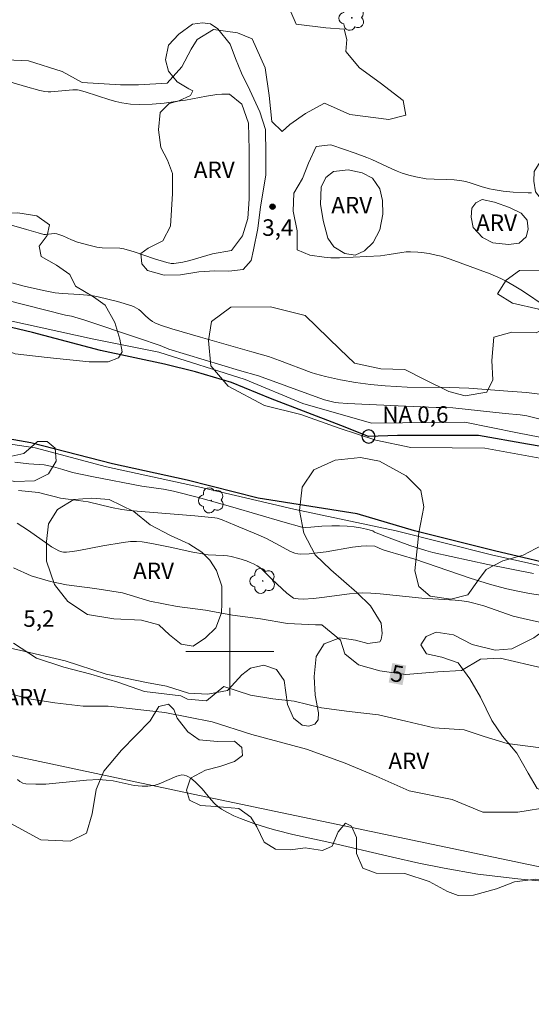
# Model space of a CAD drawing. Units: metres. Extents: x 275885 to 276400, y 1669341 to 1669906.
# Drawn here: x 276081 to 276127, y 1669668 to 1669758 of the extents above; entities that cross this region are included whole.
import ezdxf

# ---------------------------------------------------------------- set-up
doc = ezdxf.new("R2010")
doc.units = ezdxf.units.M
doc.header["$MEASUREMENT"] = 0
for name, color, linetype, lineweight, true_color in [('Arvores_Isoladas', 7, 'Continuous', 18, 0x00ff33), ('Curvas_Intermediarias', 7, 'Continuous', 9, 0x783c14), ('Curvas_Mestras', 7, 'Continuous', 20, 0x783c14), ('Pto_Cotado', 7, 'Continuous', 9, 0x783c14), ('Topon_Curvas_Mestras', 7, 'Continuous', 9, 0x783c14), ('Topon_Pto_Cotado', 7, 'Continuous', 9, 0x783c14), ('Topon_Vegetacao', 7, 'Continuous', 9, 0x00ff33), ('Vegetacao', 7, 'Orla8', 9, 0x00ff33)]:
    doc.layers.add(name, color=color, linetype=linetype, lineweight=lineweight, true_color=true_color)
for name, color, linetype, lineweight in [('Malha_Coordenadas', 7, 'Continuous', 15), ('Muro_Grade', 8, 'Continuous', 20), ('Pto_Nivel_Agua', 5, 'Continuous', 9), ('Rio_Perene', 5, 'Continuous', 25), ('Topon_Curvas_Mestras_Masc', 255, 'Continuous', 9), ('Topon_Pto_Nivel_Agua', 5, 'Continuous', 9)]:
    doc.layers.add(name, color=color, linetype=linetype, lineweight=lineweight)
doc.styles.add('Arial', font='arial.ttf', dxfattribs={"height": 1.5})
doc.styles.get("Standard").update_dxf_attribs({"font": 'arial.ttf'})
doc.linetypes.add('Orla8', pattern='A,6,-0.5,["V",Standard,S=1,R=0,X=-0.5,Y=-1],-0.5,6,-0.5,["V",Standard,S=1,R=0,X=-0.5,Y=-1],-0.5', length=14)

# ---------------------------------------------------------------- blocks, each defined once
blk = doc.blocks.new('Cotas')
at = {"layer": 'Pto_Cotado'}
blk.add_hatch(color=256, dxfattribs=at).paths.add_polyline_path([(0, 0.24, 1), (0, -0.24, 1)])
at = {"layer": 'Pto_Cotado', "lineweight": -3}
blk.add_lwpolyline([(0, -0.24, -1), (0, 0.24, -1)], format="xyb", close=True, dxfattribs=at)
blk = doc.blocks.new('CotasNa')
at = {"layer": 'Pto_Nivel_Agua', "lineweight": -3}
blk.add_lwpolyline([(0, 0.6, 1), (0, -0.6, 1)], format="xyb", close=True, dxfattribs=at)
blk = doc.blocks.new('Arvore')
at = {"layer": 'Arvores_Isoladas'}
blk.add_lwpolyline([(-0.718, 0.493, 0.872324), (-0.722, -0.551, 0.862983), (0.284, -0.827, 0.900105), (0.89, 0.029, 0.863155), (0.262, 0.861, 0.882486)], format="xyb", close=True, dxfattribs=at)
blk.add_circle((0, 0), 0.0286, dxfattribs=at)

msp = doc.modelspace()

# ---------------------------------------------------------------- linework, layer by layer
at = {"layer": 'Curvas_Intermediarias', "flags": 128}
for points, elevation in [([(276105.051, 1669759.398), (276106.042, 1669757.117), (276108.723, 1669756.767), (276110.404, 1669756.667), (276110.654, 1669755.727), (276110.554, 1669754.637), (276111.794, 1669753.146), (276113.685, 1669751.765), (276115.766, 1669750.175), (276116.016, 1669748.834), (276114.475, 1669748.444), (276110.904, 1669748.884), (276108.623, 1669749.925), (276106.892, 1669748.984), (276105.452, 1669747.994), (276104.761, 1669747.344), (276103.821, 1669748.244), (276103.571, 1669750.615), (276103.221, 1669753.146), (276102.03, 1669755.777), (276100.69, 1669756.317), (276098.509, 1669756.617), (276097.018, 1669755.727), (276096.478, 1669754.827), (276095.638, 1669753.246), (276094.297, 1669751.755), (276091.666, 1669751.605), (276090.036, 1669751.605), (276086.564, 1669751.805), (276084.733, 1669752.796), (276081.652, 1669753.786), (276078.331, 1669753.936)], 3), ([(276078.381, 1669739.32), (276081.482, 1669738.43), (276082.533, 1669738.12), (276083.063, 1669737.98), (276083.213, 1669737.97), (276084.023, 1669738.06), (276084.253, 1669738.03), (276084.783, 1669737.84), (276085.574, 1669737.49), (276086.114, 1669737.28), (276086.694, 1669737.11), (276087.294, 1669736.96), (276087.895, 1669736.829), (276088.365, 1669736.759), (276089.965, 1669736.719), (276090.356, 1669736.659), (276091.286, 1669736.379), (276093.147, 1669735.759), (276094.247, 1669735.429), (276094.667, 1669735.339), (276094.887, 1669735.329), (276095.098, 1669735.349), (276095.728, 1669735.459), (276096.358, 1669735.609), (276098.409, 1669736.209), (276100.15, 1669736.509), (276101.14, 1669737.85), (276101.64, 1669739.43), (276101.74, 1669741.221), (276101.74, 1669743.352), (276101.74, 1669745.683), (276101.69, 1669748.104), (276101.09, 1669749.845), (276099.949, 1669750.735), (276099.739, 1669750.755), (276099.279, 1669750.745), (276098.819, 1669750.705), (276097.859, 1669750.565), (276095.958, 1669750.205), (276095.478, 1669750.135), (276094.027, 1669749.925), (276093.297, 1669749.855), (276092.927, 1669749.835), (276091.746, 1669749.815), (276090.956, 1669749.845), (276090.556, 1669749.885), (276090.176, 1669749.955), (276089.605, 1669750.075), (276089.055, 1669750.235), (276086.834, 1669750.955), (276086.274, 1669751.105), (276086.134, 1669751.125), (276085.694, 1669751.125), (276083.713, 1669750.945), (276083.463, 1669750.945), (276083.153, 1669750.975), (276082.683, 1669751.075), (276081.392, 1669751.435), (276075.32, 1669753.236)], 4), ([(276127.44, 1669741.771), (276127.16, 1669741.761), (276125.78, 1669741.821), (276124.869, 1669741.911), (276123.969, 1669742.052), (276123.629, 1669742.122), (276122.959, 1669742.322), (276121.968, 1669742.652), (276121.468, 1669742.792), (276121.118, 1669742.862), (276120.418, 1669742.942), (276119.687, 1669742.972), (276118.597, 1669742.992), (276117.867, 1669743.042), (276116.916, 1669743.212), (276116.296, 1669743.362), (276115.686, 1669743.562), (276115.215, 1669743.742), (276114.755, 1669743.942), (276112.915, 1669744.793), (276112.454, 1669744.983), (276111.394, 1669745.373), (276109.263, 1669746.103), (276109.143, 1669746.143), (276107.853, 1669745.993), (276107.162, 1669744.452), (276106.612, 1669743.072), (276105.822, 1669741.731), (276105.772, 1669740.091), (276106.122, 1669738.31), (276106.122, 1669736.579), (276107.272, 1669736.079), (276108.593, 1669735.899), (276109.173, 1669735.849), (276109.983, 1669735.859), (276111.224, 1669735.899), (276112.464, 1669735.959), (276113.705, 1669736.039), (276114.485, 1669736.139), (276115.646, 1669736.329), (276116.036, 1669736.379), (276116.426, 1669736.399), (276117.106, 1669736.369), (276117.446, 1669736.339), (276118.127, 1669736.239), (276118.787, 1669736.099), (276119.217, 1669735.989), (276120.057, 1669735.719), (276123.699, 1669734.389), (276124.669, 1669733.978), (276125.139, 1669733.738), (276125.89, 1669733.308), (276126.62, 1669732.848), (276128.791, 1669731.397)], 4), ([(276128.201, 1669723.444), (276127.01, 1669723.584), (276125.309, 1669723.724), (276121.758, 1669723.974), (276119.987, 1669724.034), (276116.136, 1669724.084), (276115.145, 1669724.124), (276114.145, 1669724.194), (276112.795, 1669724.325), (276111.444, 1669724.505), (276110.073, 1669724.745), (276108.703, 1669725.045), (276107.793, 1669725.275), (276107.392, 1669725.395), (276104.521, 1669726.505), (276103.521, 1669726.866), (276101.99, 1669727.286), (276097.328, 1669728.616), (276094.717, 1669729.397), (276093.687, 1669729.727), (276093.177, 1669729.917), (276092.947, 1669730.037), (276092.747, 1669730.197), (276092.356, 1669730.547), (276091.896, 1669731.007), (276091.696, 1669731.157), (276091.496, 1669731.277), (276091.286, 1669731.387), (276091.066, 1669731.467), (276089.765, 1669731.858), (276088.015, 1669732.298), (276087.414, 1669732.408), (276086.304, 1669732.518), (276084.773, 1669732.588), (276084.103, 1669732.668), (276083.023, 1669732.868), (276081.282, 1669733.278), (276078.651, 1669733.978)], 3), ([(276129.781, 1669720.753), (276127.04, 1669721.453), (276126.43, 1669721.543), (276125.069, 1669721.663), (276120.287, 1669722.184), (276119.687, 1669722.214), (276118.777, 1669722.234), (276115.305, 1669722.364), (276110.694, 1669722.574), (276109.893, 1669722.644), (276109.573, 1669722.684), (276109.093, 1669722.794), (276108.623, 1669722.924), (276107.753, 1669723.224), (276102.61, 1669725.115), (276100.86, 1669725.605), (276094.437, 1669727.536), (276093.647, 1669727.856), (276091.666, 1669728.526), (276086.704, 1669730.197), (276085.594, 1669730.537), (276085.024, 1669730.617), (276077.711, 1669732.488)], 2), ([(276078.341, 1669730.467), (276087.465, 1669728.486), (276093.517, 1669727.246), (276101.4, 1669724.765), (276106.652, 1669722.594), (276112.895, 1669720.803), (276121.378, 1669720.903), (276126.19, 1669719.913), (276131.982, 1669718.782), (276139.275, 1669716.802), (276144.777, 1669714.961), (276149.339, 1669712.69), (276153.901, 1669711.84), (276157.322, 1669711.249), (276161.084, 1669710.759), (276166.146, 1669710.409), (276169.817, 1669710.159), (276173.038, 1669709.719), (276177.05, 1669708.978), (276180.921, 1669708.578), (276186.073, 1669707.488), (276190.735, 1669706.798), (276192.866, 1669706.397)], 1), ([(276193.754, 1669694.213), (276189.245, 1669694.753), (276182.952, 1669696.183), (276175.769, 1669697.924), (276169.517, 1669699.605), (276160.944, 1669701.285), (276150.679, 1669703.116), (276142.946, 1669704.947), (276133.723, 1669706.588), (276123.809, 1669708.808), (276115.135, 1669710.989), (276105.812, 1669712.97), (276097.138, 1669715.001), (276088.755, 1669716.832), (276082.262, 1669718.562), (276076.76, 1669719.363)], 1), ([(276080.412, 1669717.262), (276081.692, 1669717.092), (276083.083, 1669716.992), (276083.523, 1669716.922), (276083.943, 1669716.822), (276084.783, 1669716.591), (276085.684, 1669716.301), (276087.595, 1669715.901), (276091.996, 1669715.051), (276093.947, 1669714.781), (276094.867, 1669714.611), (276097.128, 1669714.03), (276100.28, 1669713.15), (276104.831, 1669711.82), (276106.542, 1669711.339), (276106.862, 1669711.299), (276107.362, 1669711.329), (276108.353, 1669711.429), (276109.293, 1669711.449), (276109.983, 1669711.449), (276110.674, 1669711.409), (276111.304, 1669711.349), (276111.874, 1669711.259), (276112.444, 1669711.139), (276113.005, 1669711.009), (276113.175, 1669710.879), (276114.505, 1669710.369), (276116.376, 1669709.669), (276117.826, 1669709.199), (276118.477, 1669709.018), (276123.469, 1669707.948), (276127.64, 1669707.118)], 2), ([(276131.142, 1669704.727), (276127.28, 1669705.297), (276126.21, 1669705.497), (276125.209, 1669705.727), (276123.719, 1669706.127), (276121.878, 1669706.688), (276116.826, 1669708.408), (276114.345, 1669709.139), (276113.875, 1669709.309), (276113.195, 1669709.599), (276112.474, 1669709.619), (276111.944, 1669709.599), (276111.154, 1669709.499), (276108.773, 1669709.099), (276107.983, 1669708.988), (276107.202, 1669708.908), (276106.422, 1669708.868), (276106.172, 1669708.898), (276105.922, 1669708.958), (276105.682, 1669709.048), (276105.442, 1669709.159), (276104.501, 1669709.649), (276103.321, 1669710.289), (276102.56, 1669710.639), (276100.45, 1669711.529), (276099.289, 1669712), (276098.849, 1669712.14), (276098.619, 1669712.18), (276096.818, 1669712.35), (276091.926, 1669712.75), (276090.866, 1669712.86), (276090.166, 1669712.95), (276089.235, 1669713.12), (276087.094, 1669713.65), (276086.644, 1669713.71), (276085.274, 1669713.87), (276084.583, 1669713.98), (276084.013, 1669714.11), (276083.153, 1669714.341), (276082.583, 1669714.481), (276081.972, 1669714.561), (276080.762, 1669714.681)], 3), ([(276130.642, 1669702.126), (276126.7, 1669703.016), (276125.78, 1669703.236), (276123.129, 1669704.157), (276122.198, 1669704.427), (276121.718, 1669704.537), (276121.118, 1669704.627), (276120.518, 1669704.687), (276117.466, 1669704.867), (276113.685, 1669705.257), (276112.825, 1669705.327), (276112.114, 1669705.347), (276111.644, 1669705.337), (276110.894, 1669705.277), (276108.353, 1669704.917), (276107.612, 1669704.837), (276106.682, 1669704.787), (276106.222, 1669704.797), (276105.972, 1669704.827), (276105.802, 1669704.877), (276105.662, 1669704.967), (276105.192, 1669705.337), (276103.851, 1669706.578), (276103.191, 1669707.248), (276102.961, 1669707.458), (276102.721, 1669707.648), (276102.47, 1669707.818), (276102.16, 1669707.988), (276101.83, 1669708.128), (276101.5, 1669708.258), (276100.81, 1669708.478), (276100.119, 1669708.648), (276099.779, 1669708.708), (276099.429, 1669708.748), (276098.029, 1669708.828), (276097.679, 1669708.868), (276096.638, 1669709.059), (276094.567, 1669709.509), (276092.897, 1669709.849), (276092.026, 1669709.989), (276091.496, 1669710.029), (276090.966, 1669710.029), (276090.276, 1669709.949), (276088.445, 1669709.629), (276086.234, 1669709.199), (276085.684, 1669709.119), (276085.134, 1669709.059), (276084.843, 1669709.069), (276084.693, 1669709.099), (276084.413, 1669709.189), (276084.143, 1669709.319), (276083.773, 1669709.539), (276083.413, 1669709.779), (276081.652, 1669711.039), (276080.622, 1669711.7)], 4), ([(276078.951, 1669696.484), (276081.522, 1669695.733), (276084.053, 1669695.343), (276086.634, 1669695.043), (276088.915, 1669695.043), (276094.067, 1669694.453), (276098.379, 1669693.612), (276102, 1669692.472), (276106.962, 1669691.131), (276110.484, 1669689.851), (276113.305, 1669688.66), (276116.326, 1669687.32), (276120.247, 1669686.53), (276123.019, 1669685.389), (276126.2, 1669685.389), (276129.221, 1669685.889)], 4), ([(276130.331, 1669678.917), (276126.2, 1669679.327), (276122.558, 1669679.737), (276119.497, 1669680.297), (276117.206, 1669680.757), (276114.815, 1669681.298), (276108.833, 1669682.698), (276105.722, 1669683.368), (276104.181, 1669683.749), (276103.421, 1669683.969), (276102.18, 1669684.359), (276100.95, 1669684.809), (276100.36, 1669685.069), (276099.779, 1669685.349), (276099.229, 1669685.659), (276098.899, 1669685.909), (276098.589, 1669686.189), (276098.309, 1669686.51), (276097.488, 1669687.51), (276096.828, 1669688.15), (276096.438, 1669688.48), (276096.238, 1669688.61), (276096.038, 1669688.71), (276095.828, 1669688.77), (276095.618, 1669688.78), (276095.398, 1669688.74), (276095.178, 1669688.66), (276093.567, 1669687.98), (276093.207, 1669687.85), (276093.027, 1669687.81), (276092.537, 1669687.77), (276092.026, 1669687.77), (276091.276, 1669687.83), (276090.726, 1669687.93), (276089.915, 1669688.12), (276089.365, 1669688.23), (276088.725, 1669688.31), (276088.075, 1669688.36), (276086.934, 1669688.3), (276084.153, 1669688.02), (276083.233, 1669687.95), (276082.322, 1669687.93), (276081.432, 1669687.98), (276081.152, 1669688.04), (276080.892, 1669688.18), (276080.652, 1669688.36)], 3)]:
    msp.add_lwpolyline(points, dxfattribs=dict(at, elevation=elevation))
at = {"layer": 'Curvas_Mestras', "elevation": 5, "flags": 128}
for points in [[(276080.312, 1669707.628), (276081.902, 1669706.888), (276083.683, 1669706.387)], [(276083.683, 1669706.387), (276085.124, 1669706.097), (276087.705, 1669705.747), (276090.226, 1669705.347), (276092.707, 1669704.607), (276095.188, 1669704.117), (276097.769, 1669703.766), (276100.24, 1669703.326), (276102.771, 1669702.976), (276105.252, 1669702.576), (276107.783, 1669702.436), (276108.373, 1669702.436), (276110.063, 1669701.045), (276110.454, 1669699.805), (276111.694, 1669698.814), (276113.635, 1669698.264), (276116.006, 1669697.924), (276118.937, 1669698.174), (276121.068, 1669698.274), (276122.798, 1669699.315), (276124.589, 1669699.415), (276127.21, 1669698.814), (276129.691, 1669698.224)], [(276129.251, 1669691.131), (276125.229, 1669691.632), (276123.149, 1669692.272), (276121.318, 1669692.872), (276118.587, 1669693.062), (276116.016, 1669693.662), (276113.535, 1669694.253), (276110.854, 1669694.553), (276108.323, 1669694.893), (276105.852, 1669695.493), (276103.911, 1669695.693), (276101.88, 1669696.033), (276099.449, 1669696.824), (276097.869, 1669695.533), (276096.128, 1669695.683), (276095.538, 1669695.983), (276092.216, 1669696.383), (276089.785, 1669697.224), (276087.354, 1669697.964), (276084.873, 1669698.604), (276082.403, 1669699.405), (276080.312, 1669700.785)]]:
    msp.add_lwpolyline(points, dxfattribs=at)
at = {"layer": 'Malha_Coordenadas', "flags": 128}
for points in [[(276100, 1669704), (276100, 1669696)], [(276104, 1669700), (276096, 1669700)]]:
    msp.add_lwpolyline(points, dxfattribs=at)
at = {"layer": 'Muro_Grade', "flags": 128}
msp.add_lwpolyline([(276077.1, 1669691.191), (276096.668, 1669687.02), (276139.625, 1669678.016), (276149.169, 1669675.841), (276152.074, 1669675.18), (276163.815, 1669672.504), (276187.134, 1669667.902), (276189.195, 1669674.115)], dxfattribs=at)
at = {"layer": 'Rio_Perene', "flags": 128}
for points in [[(276132.262, 1669718.002), (276127.1, 1669718.892), (276122.638, 1669719.683), (276117.836, 1669719.683), (276115.255, 1669719.683), (276112.624, 1669719.583), (276110.103, 1669720.573), (276103.701, 1669723.044), (276100.14, 1669724.485), (276096.858, 1669725.475), (276094.037, 1669726.165), (276088.235, 1669727.406), (276082.042, 1669729.036), (276075.74, 1669730.527)], [(276191.706, 1669694.663), (276187.394, 1669695.403), (276183.282, 1669696.444), (276177.28, 1669697.984), (276172.568, 1669699.175), (276167.606, 1669700.255), (276163.845, 1669701.295), (276156.852, 1669702.186), (276151, 1669703.426), (276144.507, 1669704.867), (276136.134, 1669706.297), (276131.022, 1669707.538), (276124.079, 1669709.169), (276116.796, 1669710.999), (276111.594, 1669712.54), (276102.57, 1669713.97), (276096.118, 1669715.611), (276089.325, 1669717.092), (276081.892, 1669719.022), (276077.03, 1669719.863)]]:
    msp.add_lwpolyline(points, dxfattribs=at)
at = {"layer": 'Topon_Curvas_Mestras_Masc'}
msp.add_solid([(276114.451, 1669697.197, 5), (276115.713, 1669696.957, 5), (276114.789, 1669698.971, 5), (276116.051, 1669698.731, 5)], dxfattribs=at)
msp.add_solid([(276114.451, 1669697.197, 5), (276115.713, 1669696.957, 5), (276114.789, 1669698.971, 5), (276116.051, 1669698.731, 5)], dxfattribs=at)
at = {"layer": 'Vegetacao', "flags": 128}
for points in [[(276098.237, 1669757.139), (276098.893, 1669756.704), (276100.03, 1669755.295), (276100.494, 1669753.993), (276101.062, 1669752.66), (276101.81, 1669751.118), (276102.723, 1669749.142), (276103.246, 1669747.539), (276103.275, 1669745.309), (276103.275, 1669743.363), (276102.795, 1669740.489), (276102.538, 1669738.513), (276102.149, 1669736.566), (276101.924, 1669735.594), (276101.205, 1669734.77), (276099.917, 1669734.621), (276098.615, 1669734.651), (276097.178, 1669734.577), (276095.516, 1669734.308), (276094.019, 1669734.279), (276092.492, 1669734.698), (276091.968, 1669735.298), (276091.879, 1669736.256), (276092.568, 1669736.72), (276093.9, 1669737.393), (276094.604, 1669738.74), (276094.785, 1669741.689), (276094.785, 1669743.531), (276094.322, 1669744.728), (276093.709, 1669745.882), (276093.5, 1669747.498), (276093.665, 1669749.07), (276094.474, 1669749.893), (276095.343, 1669750.132), (276096.42, 1669750.627), (276096.63, 1669751.046), (276096.248, 1669751.237), (276095.194, 1669751.869), (276094.4, 1669752.827), (276094.131, 1669753.861), (276094.401, 1669755.208), (276095.345, 1669756.211), (276096.602, 1669757.108), (276097.495, 1669757.246)], [(276137.14, 1669748.673), (276138.828, 1669747.828), (276140.598, 1669745.55), (276142.602, 1669743.587), (276145.217, 1669742.51), (276147.622, 1669742.15), (276151.23, 1669742.065), (276153.825, 1669741.937), (276156.229, 1669741.43), (276158, 1669740.375), (276158.95, 1669739.319), (276160.108, 1669735.754), (276160.065, 1669733.434), (276159.094, 1669730.966), (276157.532, 1669729.131), (276156.372, 1669727.296), (276155.758, 1669724.49), (276156.159, 1669721.769), (276157.824, 1669718.625), (276158.076, 1669716.347), (276156.978, 1669714.195), (276155.48, 1669713.395), (276152.949, 1669714.345), (276151.684, 1669716.16), (276150.039, 1669718.523), (276148.078, 1669719.915), (276147.234, 1669720.275), (276146.847, 1669719.364), (276147.002, 1669717.87), (276147.781, 1669716.414), (276148.287, 1669714.051), (276147.695, 1669711.393), (276146.83, 1669710.297), (276145.058, 1669710.108), (276143.266, 1669712.196), (276141.621, 1669713.99), (276139.385, 1669714.814), (276137.529, 1669715.237), (276134.386, 1669716.314), (276129.893, 1669717.306), (276123.207, 1669718.512), (276120.231, 1669718.555), (276116.456, 1669718.578), (276113.292, 1669719.254), (276109.938, 1669720.331), (276106.458, 1669721.598), (276103.146, 1669722.4), (276099.834, 1669724.174), (276098.275, 1669726.031), (276098.043, 1669728.31), (276098.339, 1669730.06), (276100.069, 1669731.346), (276103.698, 1669731.387), (276106.862, 1669730.606), (276110.003, 1669727.524), (276111.354, 1669726.258), (276113.737, 1669725.751), (276115.931, 1669725.687), (276117.787, 1669724.736), (276119.917, 1669723.681), (276121.415, 1669723.301), (276123.377, 1669723.617), (276123.926, 1669724.734), (276123.842, 1669726.507), (276124.033, 1669728.616), (276125.658, 1669729.079), (276127.893, 1669729.015), (276128.948, 1669729.584), (276129.012, 1669730.576), (276128.127, 1669731.188), (276125.722, 1669731.716), (276124.351, 1669732.581), (276125.135, 1669733.824), (276126.356, 1669734.69), (276128.529, 1669734.732), (276131.06, 1669735.575), (276131.655, 1669736.397), (276131.858, 1669737.14), (276131.62, 1669738.335), (276131.028, 1669739.246), (276129.745, 1669740.3), (276128.375, 1669741.167), (276127.817, 1669741.866), (276127.658, 1669742.822), (276127.702, 1669743.697), (276128.234, 1669744.59), (276129.154, 1669745.315), (276134.251, 1669748.286), (276135.941, 1669748.834)], [(276088.921, 1669726.394), (276087.198, 1669726.383), (276083.361, 1669726.76), (276080.438, 1669727.104), (276077.727, 1669728.134), (276075.49, 1669729.049), (276072.893, 1669729.703), (276069.97, 1669729.835), (276066.981, 1669729.885), (276064.596, 1669730.687), (276062.769, 1669731.945), (276060.352, 1669732.501), (276058.114, 1669732.682), (276056.366, 1669732.764), (276053.868, 1669733.337), (276052.497, 1669734.055), (276050.732, 1669734.089), (276049.262, 1669734.089), (276046.698, 1669734.335), (276044.772, 1669734.907), (276043.139, 1669735.219), (276041.081, 1669736.069), (276039.449, 1669737.522), (276037.554, 1669738.373), (276035.676, 1669738.57), (276033.341, 1669739.272), (276031.724, 1669739.926), (276030.565, 1669741.152), (276029.88, 1669742.785), (276029.783, 1669744.353), (276030.289, 1669745.399), (276031.383, 1669745.61), (276033.392, 1669745.201), (276036.086, 1669744.171), (276039.778, 1669743.484), (276043.223, 1669742.393), (276045.542, 1669741.249), (276047.387, 1669740.083), (276049.314, 1669739.399), (276051.894, 1669739.445), (276054.343, 1669739.607), (276055.912, 1669739.819), (276057.447, 1669739.965), (276060.191, 1669739.964), (276061.971, 1669739.98), (276064.192, 1669739.228), (276066.347, 1669738.509), (276069.564, 1669738.541), (276070.137, 1669739.389), (276071.068, 1669740.859), (276072.294, 1669741.398), (276074.253, 1669741.315), (276075.821, 1669740.596), (276078.303, 1669739.892), (276080.704, 1669739.94), (276082.435, 1669739.679), (276083.578, 1669738.862), (276083.365, 1669737.866), (276082.63, 1669736.919), (276082.826, 1669735.955), (276084.213, 1669735.17), (276085.422, 1669734.321), (276085.944, 1669733.276), (276087.593, 1669732.311), (276088.638, 1669731.543), (276089.535, 1669729.958), (276089.984, 1669728.443), (276090.188, 1669727.28), (276089.861, 1669726.757)], [(276111.389, 1669736.104), (276110.47, 1669736.245), (276109.459, 1669736.851), (276108.927, 1669737.635), (276108.481, 1669739.234), (276108.261, 1669740.735), (276108.311, 1669742.266), (276108.721, 1669743.148), (276109.431, 1669743.711), (276110.779, 1669743.858), (276112.053, 1669743.594), (276112.978, 1669743.091), (276113.639, 1669742.135), (276113.883, 1669741.058), (276113.932, 1669739.82), (276113.656, 1669738.406), (276113.055, 1669737.248), (276112.258, 1669736.495)], [(276122.978, 1669741.16), (276124.075, 1669740.903), (276125.464, 1669740.434), (276126.498, 1669739.92), (276127.055, 1669739.283), (276127.152, 1669738.461), (276126.957, 1669737.744), (276126.32, 1669737.186), (276125.373, 1669737.072), (276123.932, 1669737.223), (276122.986, 1669737.701), (276122.145, 1669738.595), (276121.969, 1669739.55), (276122.031, 1669740.356), (276122.385, 1669740.86)], [(276077.388, 1669713.189), (276076.628, 1669712.773), (276074.803, 1669712.541), (276072.855, 1669712.517), (276071.569, 1669712.787), (276070.994, 1669713.705), (276070.909, 1669714.942), (276070.664, 1669716.315), (276069.574, 1669717.663), (276068.387, 1669719.071), (276068.032, 1669720.358), (276068.535, 1669721.79), (276070.483, 1669722.77), (276072.774, 1669722.72), (276073.777, 1669721.678), (276074.426, 1669720.405), (276075.088, 1669719.583), (276076.287, 1669718.774), (276077.659, 1669718.26), (276078.896, 1669718.014), (276080.158, 1669717.794), (276081.236, 1669718.05), (276081.897, 1669718.625), (276082.486, 1669719.115), (276083.367, 1669719.115), (276084.102, 1669718.514), (276084.175, 1669717.35), (276083.489, 1669716.187), (276082.226, 1669715.551), (276080.414, 1669715.478), (276079.005, 1669715.773), (276077.5, 1669716.692), (276076.397, 1669717.488), (276075.246, 1669718.052), (276074.192, 1669717.894), (276073.984, 1669717.146), (276074.534, 1669716.227), (276075.857, 1669715.419), (276077.082, 1669714.805), (276077.646, 1669714.18), (276077.694, 1669713.691)], [(276093.537, 1669694.998), (276092.747, 1669693.691), (276090.12, 1669691.025), (276088.526, 1669689.133), (276087.832, 1669687.446), (276087.45, 1669685.228), (276086.945, 1669683.472), (276085.462, 1669682.738), (276082.795, 1669682.875), (276080.046, 1669684.345), (276079.107, 1669686.292), (276078.591, 1669688.497), (276077.816, 1669690.376), (276076.469, 1669691.737), (276072.781, 1669692.882), (276070.876, 1669693.509), (276069.461, 1669695.02), (276068.495, 1669695.973), (276067.12, 1669696.286), (276064.957, 1669696.26), (276061.717, 1669696.288), (276059.54, 1669697.01), (276058.574, 1669698.372), (276058.452, 1669699.911), (276059.188, 1669701.624), (276060.822, 1669702.754), (276063.625, 1669702.821), (276065.911, 1669702.207), (276067.368, 1669701.853), (276069.15, 1669701.825), (276076.282, 1669700.965), (276078.759, 1669700.583), (276080.841, 1669700.133), (276084.992, 1669699.179), (276088.734, 1669697.966), (276092.394, 1669697.186), (276094.223, 1669696.861), (276096.243, 1669696.213), (276097.977, 1669696.136), (276099.781, 1669696.472), (276100.487, 1669697.235), (276101.089, 1669697.883), (276101.887, 1669698.484), (276103.079, 1669698.773), (276104.247, 1669698.379), (276104.929, 1669697.361), (276105.23, 1669695.186), (276105.796, 1669693.959), (276106.57, 1669693.311), (276107.183, 1669693.207), (276107.728, 1669693.392), (276108.04, 1669693.808), (276108.052, 1669694.432), (276107.775, 1669696.041), (276107.682, 1669697.73), (276107.857, 1669699.569), (276108.575, 1669700.726), (276110.009, 1669701.246), (276111.432, 1669701.06), (276112.554, 1669700.747), (276113.642, 1669700.909), (276113.781, 1669701.105), (276113.862, 1669701.649), (276113.77, 1669702.587), (276112.799, 1669704.171), (276111.561, 1669705.398), (276109.202, 1669707.459), (276107.757, 1669708.801), (276106.716, 1669710.779), (276106.346, 1669712.862), (276106.59, 1669714.979), (276107.643, 1669716.563), (276109.587, 1669717.43), (276111.889, 1669717.673), (276113.625, 1669717.347), (276116.042, 1669715.993), (276117.383, 1669714.662), (276117.648, 1669713.17), (276117.208, 1669710.822), (276116.848, 1669707.362), (276117.195, 1669705.917), (276118.236, 1669705.061), (276120.121, 1669704.77), (276121.649, 1669705.187), (276122.632, 1669706.539), (276123.327, 1669707.488), (276124.842, 1669708.262), (276126.682, 1669708.794), (276128.418, 1669709.695), (276130.733, 1669711.372), (276132.271, 1669712.1), (276134.007, 1669712.342), (276136.239, 1669712.237), (276138.252, 1669711.126), (276139.35, 1669709.818), (276139.743, 1669707.956), (276139.314, 1669705.816), (276138.192, 1669704.162), (276135.635, 1669703.342), (276134.096, 1669703.412), (276132.198, 1669703.447), (276130.51, 1669703.055), (276129.005, 1669702.221), (276127.662, 1669701.262), (276125.673, 1669700.268), (276124.146, 1669700.142), (276122.052, 1669700.64), (276120.34, 1669701.531), (276118.767, 1669701.763), (276117.853, 1669701.381), (276117.366, 1669700.607), (276117.91, 1669699.797), (276119.286, 1669699.507), (276120.767, 1669698.974), (276121.842, 1669697.517), (276122.813, 1669695.862), (276123.854, 1669693.733), (276124.802, 1669692.321), (276126.12, 1669690.747), (276127.161, 1669688.953), (276127.982, 1669687.542), (276129.555, 1669686.974), (276130.087, 1669687.252), (276130.955, 1669688.143), (276131.834, 1669688.813), (276132.921, 1669689.021), (276133.882, 1669689.02), (276134.726, 1669689.17), (276135.328, 1669689.61), (276135.363, 1669690.536), (276134.785, 1669691.16), (276134.727, 1669691.947), (276135.144, 1669692.942), (276135.978, 1669693.289), (276137.227, 1669693.242), (276138.118, 1669693.103), (276138.881, 1669692.547), (276139.239, 1669691.644), (276138.985, 1669690.812), (276137.977, 1669689.609), (276137.086, 1669688.464), (276136.311, 1669687.655), (276135.153, 1669686.903), (276134.436, 1669686.082), (276134.054, 1669685.007), (276134.077, 1669684.115), (276134.424, 1669683.19), (276135.024, 1669682.044), (276135.475, 1669681.257), (276135.776, 1669680.309), (276135.834, 1669679.29), (276135.463, 1669678.654), (276134.271, 1669678.25), (276132.351, 1669678.575), (276129.968, 1669679.2), (276127.862, 1669679.293), (276125.896, 1669679.051), (276124.253, 1669678.404), (276122.182, 1669677.827), (276120.771, 1669677.804), (276119.822, 1669678.163), (276118.146, 1669679.077), (276115.913, 1669679.796), (276113.322, 1669679.843), (276112.107, 1669680.306), (276111.529, 1669681.636), (276111.53, 1669683.071), (276111.079, 1669684.112), (276110.524, 1669684.378), (276109.84, 1669683.615), (276109.32, 1669682.286), (276108.429, 1669681.903), (276106.844, 1669682.136), (276105.502, 1669681.962), (276104.148, 1669682.009), (276103.131, 1669682.646), (276102.46, 1669684.069), (276101.905, 1669684.949), (276100.807, 1669685.713), (276098.724, 1669685.899), (276097.324, 1669685.992), (276096.307, 1669686.489), (276096.053, 1669687.404), (276096.412, 1669688.491), (276097.789, 1669689.219), (276099.084, 1669689.554), (276100.404, 1669690.017), (276101.132, 1669690.548), (276101.098, 1669691.265), (276100.428, 1669691.844), (276098.865, 1669691.833), (276097.199, 1669691.972), (276096.159, 1669692.702), (276095.211, 1669693.951), (276094.886, 1669694.739), (276094.413, 1669695.236)], [(276097.778, 1669701.263), (276096.663, 1669700.492), (276095.548, 1669700.688), (276094.495, 1669701.546), (276093.516, 1669702.441), (276091.96, 1669702.87), (276089.436, 1669702.993), (276087.048, 1669703.386), (276085.236, 1669704.562), (276084.036, 1669706.118), (276083.302, 1669708.238), (276083.303, 1669710.027), (276083.499, 1669711.643), (276084.308, 1669712.929), (276085.791, 1669713.847), (276087.431, 1669713.969), (276089.012, 1669713.858), (276091.241, 1669712.755), (276092.748, 1669711.554), (276094.584, 1669710.586), (276096.25, 1669709.825), (276097.437, 1669709.053), (276098.185, 1669708.33), (276098.784, 1669707.375), (276099.274, 1669705.954), (276099.273, 1669704.373), (276099.236, 1669703.541), (276098.709, 1669702.156)]]:
    msp.add_lwpolyline(points, close=True, dxfattribs=at)

# ---------------------------------------------------------------- block references
at = {"layer": 'Arvores_Isoladas'}
for p in [(276111.098, 1669757.695), (276098.309, 1669713.769), (276102.986, 1669706.442)]:
    msp.add_blockref('Arvore', p, dxfattribs=at)
at = {"layer": 'Pto_Cotado'}
msp.add_blockref('Cotas', (276103.881, 1669740.501, 3.42), dxfattribs=at)
at = {"layer": 'Pto_Nivel_Agua'}
msp.add_blockref('CotasNa', (276112.624, 1669719.583, 0.63), dxfattribs=at)

# ---------------------------------------------------------------- texts
at = {"layer": 'Topon_Curvas_Mestras', "style": 'Arial'}
msp.add_text('5', height=1.5, rotation=349.22189, dxfattribs=at).set_placement((276114.546, 1669697.358, 5))
at = {"layer": 'Topon_Pto_Cotado', "style": 'Arial'}
for s, p in [('3,4', (276102.94, 1669737.85, 3.42)), ('5,2', (276081.191, 1669702.263, 5.15))]:
    msp.add_text(s, height=1.5, dxfattribs=at).set_placement(p)
at = {"layer": 'Topon_Pto_Nivel_Agua', "style": 'Arial'}
msp.add_text('NA 0,6', height=1.5, dxfattribs=at).set_placement((276113.875, 1669720.833, 0.63))
at = {"layer": 'Topon_Vegetacao', "style": 'Arial'}
for p in [(276096.714, 1669743.103), (276109.23, 1669739.893), (276122.414, 1669738.294), (276091.189, 1669706.602), (276079.553, 1669695.104), (276114.428, 1669689.307)]:
    msp.add_text('ARV', height=1.5, dxfattribs=at).set_placement(p)

doc.saveas('drawing.dxf')
